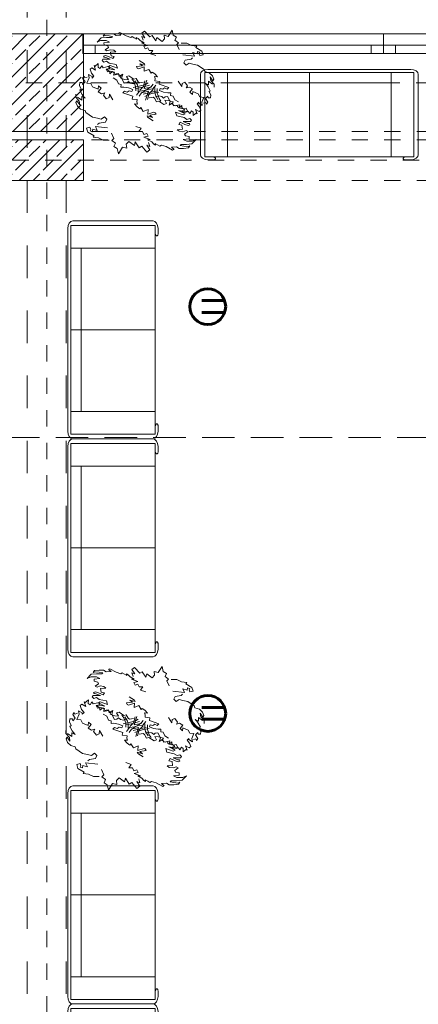
# Model space of a CAD drawing. Extents: x 164.3 to 245.1, y -72.3 to -14.6.
# Drawn here: x 196.4 to 198.9, y -51.7 to -45.6 of the extents above; entities that cross this region are included whole.
import ezdxf

# ---------------------------------------------------------------- set-up
doc = ezdxf.new("R2010")
doc.units = 0
doc.header["$MEASUREMENT"] = 0
for name, pattern in [('DASHEAD 3', [0.1, 0.05, -0.05]), ('Dashed-002', [0.3, 0.2, -0.1]), ('PRZERYWANE', [0.4, 0.2, -0.2]), ('PUNKTOWA2', [0.249721, 0.088194, -0.052917, 0.020416, -0.052917, 0.035278, 0])]:
    doc.linetypes.add(name, pattern=pattern)
for name, color, linetype, lineweight, true_color in [('!!! MEBLE_Pen_No__140', 7, 'Continuous', 13, 0x8db3cd), ('_s3upy_Pen_No__140', 7, 'Continuous', 13, 0x8db3cd), ('_s3upy_Pen_No__2', 7, 'Continuous', 13, 0xb6c122), ('ArchiCAD Windows_Pen_No__140', 7, 'Continuous', 13, 0x8db3cd), ('niecka_Pen_No__140', 7, 'Continuous', 13, 0x8db3cd), ('obrys budynków_Pen_No__140', 7, 'Continuous', 13, 0x8db3cd), ('zje_d_alnia_Pen_No__140', 7, 'Continuous', 13, 0x8db3cd)]:
    doc.layers.add(name, color=color, linetype=linetype, lineweight=lineweight, true_color=true_color)
for name, color, linetype in [('_s3upy', 7, 'Continuous'), ('ArchiCAD Windows', 7, 'Continuous'), ('obrys budynków', 7, 'Continuous'), ('SCIANY', 7, 'Continuous')]:
    doc.layers.add(name, color=color, linetype=linetype)
for name, color, linetype, lineweight in [('niecka_Pen_No__1', 7, 'Continuous', 13), ('SCIANY_Pen_No__4', 7, 'Continuous', 13), ('zje_d_alnia_Pen_No__20', 20, 'Continuous', 60)]:
    doc.layers.add(name, color=color, linetype=linetype, lineweight=lineweight)
pattern_1 = [(45, (0, 0), (-0.084852814, 0.084852814), []), (45, (-0.04243, 0.04243), (-0.084852814, 0.084852814), [0.09, -0.03])]

# ---------------------------------------------------------------- blocks, each defined once
blk = doc.blocks.new('W1 Casement 11_9')
at = {"layer": 'ArchiCAD Windows_Pen_No__140', "linetype": 'Continuous'}
for p, q in [((-0.924, 0.07), (0.924, 0.07)), ((-0.924, 0.07), (-0.924, -0.05)), ((0.924, 0.07), (0.924, -0.05)), ((-0.849, 0), (-0.924, 0)), ((-0.924, 0), (-0.924, -0.05)), ((-0.849, -0.05), (-0.849, 0)), ((0.849, 0), (-0.849, 0)), ((0.924, 0), (0.849, 0)), ((0.849, 0), (0.849, -0.05)), ((0.924, -0.05), (0.924, 0)), ((-0.924, -0.05), (0.924, -0.05)), ((-0.924, -0.05), (-0.849, -0.05)), ((-0.849, -0.05), (0.849, -0.05)), ((0.849, -0.05), (0.924, -0.05))]:
    blk.add_line(p, q, dxfattribs=at)
blk = doc.blocks.new('W1 Casement 11_10')
at = {"layer": 'ArchiCAD Windows_Pen_No__140', "linetype": 'Continuous'}
for p, q in [((-0.9285, 0.07), (0.9285, 0.07)), ((-0.9285, 0.07), (-0.9285, -0.05)), ((0.9285, 0.07), (0.9285, -0.05)), ((-0.8535, 0), (-0.9285, 0)), ((-0.9285, 0), (-0.9285, -0.05)), ((-0.8535, -0.05), (-0.8535, 0)), ((0.8535, 0), (-0.8535, 0)), ((0.9285, 0), (0.8535, 0)), ((0.8535, 0), (0.8535, -0.05)), ((0.9285, -0.05), (0.9285, 0)), ((-0.9285, -0.05), (0.9285, -0.05)), ((-0.9285, -0.05), (-0.8535, -0.05)), ((-0.8535, -0.05), (0.8535, -0.05)), ((0.8535, -0.05), (0.9285, -0.05))]:
    blk.add_line(p, q, dxfattribs=at)
blk = doc.blocks.new('WALL_1393', base_point=(202.3591, -45.7635))
at = {"layer": 'obrys budynków_Pen_No__140', "linetype": 'Continuous'}
for p, q in [((196.8061, -45.7035), (196.8061, -45.8235)), ((202.3591, -45.7035), (202.3591, -45.8235))]:
    blk.add_line(p, q, dxfattribs=at)
at = {"layer": 'ArchiCAD Windows', "linetype": 'Continuous'}
for name, p in [('W1 Casement 11_9', (197.7301, -45.7735)), ('W1 Casement 11_10', (199.5826, -45.7735)), ('W1 Casement 11_9', (201.4351, -45.7735))]:
    blk.add_blockref(name, p, dxfattribs=at)
blk = doc.blocks.new('COLUMN_276', base_point=(196.5841, -46.0035))
at = {"layer": '_s3upy_Pen_No__140', "linetype": 'Continuous'}
h = blk.add_hatch(dxfattribs=at)
h.set_pattern_fill('beton_zbrojony', color=256, style=0, pattern_type=2)
h.set_pattern_definition(pattern_1)
h.paths.add_polyline_path([(196.3591, -46.3035), (196.8091, -46.3035), (196.8091, -45.7035), (196.3591, -45.7035)], flags=0)
at = {"layer": '_s3upy_Pen_No__2', "linetype": 'Continuous', "flags": 128}
blk.add_lwpolyline([(196.3591, -46.3035), (196.8091, -46.3035), (196.8091, -45.7035), (196.3591, -45.7035)], close=True, dxfattribs=at)
blk = doc.blocks.new('COLUMN_277', base_point=(196.5841, -46.4785))
at = {"layer": '_s3upy_Pen_No__140', "linetype": 'Continuous'}
h = blk.add_hatch(dxfattribs=at)
h.set_pattern_fill('beton_zbrojony', color=256, style=0, pattern_type=2)
h.set_pattern_definition(pattern_1)
h.paths.add_polyline_path([(196.8091, -46.3535), (196.3591, -46.3535), (196.3591, -46.6035), (196.8091, -46.6035)], flags=0)
at = {"layer": '_s3upy_Pen_No__2', "linetype": 'Continuous', "flags": 128}
blk.add_lwpolyline([(196.8091, -46.3535), (196.3591, -46.3535), (196.3591, -46.6035), (196.8091, -46.6035)], close=True, dxfattribs=at)
blk = doc.blocks.new('Sofa Corbusier double_2')
at = {"layer": '!!! MEBLE_Pen_No__140', "linetype": 'Continuous'}
for p, q in [((-0.0678, 0.5388), (-0.0527, 0.5454)), ((-0.0527, 0.5454), (-0.0349, 0.5478)), ((-0.0349, 0.5478), (1.2119, 0.5478)), ((1.2119, 0.5478), (1.2297, 0.5454)), ((1.2297, 0.5454), (1.2448, 0.5388)), ((-0.0814, 0.5169), (-0.0779, 0.5287)), ((-0.0814, 0.0231), (-0.0814, 0.5169)), ((-0.0779, 0.5287), (-0.0678, 0.5388)), ((0.0861, 0.5293), (-0.0535, 0.5293)), ((-0.0535, 0.5293), (-0.0535, 0.0108)), ((0.0861, 0.5293), (0.0907, 0.5293)), ((0.0861, 0.0108), (0.0861, 0.5293)), ((1.0863, 0.5293), (0.0907, 0.5293)), ((0.5885, 0.0108), (0.5885, 0.5293)), ((1.0863, 0.5293), (1.0909, 0.5293)), ((1.2305, 0.5293), (1.0909, 0.5293)), ((1.0909, 0.5293), (1.0909, 0.0108)), ((1.2305, 0.0108), (1.2305, 0.5293)), ((1.2448, 0.5388), (1.2549, 0.5287)), ((1.2549, 0.5287), (1.2584, 0.5169)), ((1.2584, 0.5169), (1.2584, 0.0231)), ((1.0909, 0.4645), (0.0861, 0.4645)), ((-0.0779, 0.0113), (-0.0814, 0.0231)), ((-0.0678, 0.0013), (-0.0779, 0.0113)), ((-0.0527, -0.0054), (-0.0678, 0.0013)), ((-0.0535, 0.0108), (0.0861, 0.0108)), ((0.0036, 0.0073), (-0.0053, 0.0102)), ((0.0068, 0.0062), (0.0036, 0.0073)), ((0.0094, 0.0045), (0.0068, 0.0062)), ((0.0111, 0.0024), (0.0094, 0.0045)), ((0.0116, 0), (0.0111, 0.0024)), ((0.0111, -0.0024), (0.0116, 0)), ((0.0907, 0.0108), (0.0861, 0.0108)), ((0.0907, 0.0108), (1.0863, 0.0108)), ((1.0909, 0.0108), (1.0863, 0.0108)), ((1.0909, 0.0108), (1.2305, 0.0108)), ((1.1654, 0), (1.1659, 0.0024)), ((1.1659, -0.0024), (1.1654, 0)), ((1.1659, 0.0024), (1.1676, 0.0045)), ((1.1676, 0.0045), (1.1702, 0.0062)), ((1.1702, 0.0062), (1.1734, 0.0073)), ((1.1718, 0.0068), (1.1821, 0.0094)), ((1.2448, 0.0013), (1.2297, -0.0054)), ((1.2549, 0.0113), (1.2448, 0.0013)), ((1.2584, 0.0231), (1.2549, 0.0113)), ((-0.0349, -0.0077), (-0.0527, -0.0054)), ((0, -0.0077), (-0.0349, -0.0077)), ((0, -0.0077), (0.0036, -0.0073)), ((0.0036, -0.0073), (0.0068, -0.0062)), ((0.0068, -0.0062), (0.0094, -0.0045)), ((0.0094, -0.0045), (0.0111, -0.0024)), ((1.1676, -0.0045), (1.1659, -0.0024)), ((1.1702, -0.0062), (1.1676, -0.0045)), ((1.1734, -0.0073), (1.1702, -0.0062)), ((1.177, -0.0077), (1.1734, -0.0073)), ((1.2119, -0.0077), (1.177, -0.0077)), ((1.2297, -0.0054), (1.2119, -0.0077))]:
    blk.add_line(p, q, dxfattribs=at)
blk = doc.blocks.new('Bush 2 Elev 11')
at = {"layer": '!!! MEBLE_Pen_No__140', "linetype": 'Continuous'}
for p, q in [((-0.0342, 0.393), (-0.0331, 0.4383)), ((-0.0331, 0.4383), (-0.0112, 0.4152)), ((0.1182, 0.4168), (0.1478, 0.4299)), ((0.1478, 0.4299), (0.1475, 0.4198)), ((-0.0592, 0.3864), (-0.0342, 0.393)), ((-0.0452, 0.368), (-0.0592, 0.3864)), ((-0.0503, 0.3465), (-0.0452, 0.368)), ((-0.0112, 0.4152), (0.0118, 0.4145)), ((0.0118, 0.4145), (0.0133, 0.3946)), ((0.0133, 0.3946), (0.041, 0.3918)), ((0.041, 0.3918), (0.0365, 0.3768)), ((0.0365, 0.3768), (0.0647, 0.3568)), ((0.0562, 0.3972), (0.0856, 0.4154)), ((0.0856, 0.4154), (0.1182, 0.4168)), ((0.1676, 0.3702), (0.1011, 0.3413)), ((0.1737, 0.3916), (0.1465, 0.385)), ((0.1465, 0.385), (0.1676, 0.3702)), ((0.1475, 0.4198), (0.1903, 0.4205)), ((0.1828, 0.4079), (0.1687, 0.405)), ((0.1687, 0.405), (0.1737, 0.3916)), ((0.1828, 0.3983), (0.1828, 0.4079)), ((0.1939, 0.3901), (0.1828, 0.3983)), ((0.1903, 0.4205), (0.209, 0.4042)), ((0.209, 0.4042), (0.1939, 0.3901)), ((-0.1845, 0.328), (-0.1754, 0.3472)), ((-0.1536, 0.3132), (-0.1845, 0.328)), ((-0.1754, 0.3472), (-0.1307, 0.3331)), ((-0.1734, 0.3102), (-0.1536, 0.3132)), ((-0.1551, 0.2938), (-0.1734, 0.3102)), ((-0.1307, 0.3331), (-0.1219, 0.348)), ((-0.1219, 0.348), (-0.0846, 0.3302)), ((-0.0846, 0.3302), (-0.0907, 0.3509)), ((-0.0907, 0.3509), (-0.0503, 0.3465)), ((0.1586, 0.3428), (0.1303, 0.3198)), ((0.1303, 0.3198), (0.1312, 0.3011)), ((0.1519, 0.2962), (0.1606, 0.3169)), ((0.1626, 0.3546), (0.1586, 0.3428)), ((0.1606, 0.3169), (0.1828, 0.3228)), ((0.1828, 0.3228), (0.2118, 0.3326)), ((0.2118, 0.3326), (0.2606, 0.3294)), ((0.2606, 0.3294), (0.269, 0.3218)), ((0.269, 0.3218), (0.2978, 0.3275)), ((0.2978, 0.3275), (0.323, 0.3222)), ((0.3417, 0.2972), (0.3141, 0.3094)), ((0.3141, 0.3094), (0.3289, 0.292)), ((0.323, 0.3222), (0.3423, 0.3083)), ((0.3423, 0.3083), (0.3417, 0.2972)), ((-0.3126, 0.2354), (-0.2879, 0.252)), ((-0.2879, 0.252), (-0.308, 0.2551)), ((-0.3059, 0.2569), (-0.3027, 0.2629)), ((-0.3027, 0.2629), (-0.2589, 0.264)), ((-0.2589, 0.264), (-0.2292, 0.2704)), ((-0.2292, 0.2704), (-0.2238, 0.2799)), ((-0.2238, 0.2799), (-0.2087, 0.2791)), ((-0.2087, 0.2791), (-0.1926, 0.2804)), ((-0.1993, 0.2878), (-0.1875, 0.2883)), ((-0.1926, 0.2804), (-0.1993, 0.2878)), ((-0.1875, 0.2883), (-0.1694, 0.2828)), ((-0.1694, 0.2828), (-0.1414, 0.2836)), ((-0.1414, 0.2836), (-0.1551, 0.275)), ((-0.1551, 0.275), (-0.1149, 0.2813)), ((-0.1149, 0.2813), (-0.133, 0.2643)), ((-0.133, 0.2643), (-0.1179, 0.2554)), ((-0.1179, 0.2554), (-0.106, 0.2682)), ((-0.106, 0.2682), (-0.0908, 0.2586)), ((-0.0908, 0.2586), (-0.0715, 0.2695)), ((-0.0715, 0.2695), (-0.0725, 0.2451)), ((-0.0725, 0.2451), (-0.0392, 0.2525)), ((0.1312, 0.3011), (0.1519, 0.2962)), ((0.3298, 0.2625), (0.3074, 0.261)), ((0.3074, 0.261), (0.3228, 0.2563)), ((0.3505, 0.2776), (0.3193, 0.2806)), ((0.3193, 0.2806), (0.3298, 0.2625)), ((0.3228, 0.2563), (0.3352, 0.2505)), ((0.3289, 0.292), (0.3589, 0.2832)), ((0.3352, 0.2505), (0.3591, 0.2361)), ((0.3589, 0.2832), (0.3682, 0.2675)), ((-0.3836, 0.1755), (-0.3577, 0.194)), ((-0.3792, 0.1918), (-0.3783, 0.2051)), ((-0.3699, 0.2022), (-0.3792, 0.1918)), ((-0.3783, 0.2051), (-0.3545, 0.2225)), ((-0.349, 0.2111), (-0.3699, 0.2022)), ((-0.3577, 0.194), (-0.3295, 0.2098)), ((-0.3545, 0.2225), (-0.3318, 0.2356)), ((-0.3269, 0.2183), (-0.349, 0.2111)), ((-0.3318, 0.2356), (-0.3126, 0.2354)), ((-0.3295, 0.2098), (-0.3269, 0.2183)), ((0.1591, 0.188), (0.1949, 0.1695)), ((0.1859, 0.1874), (0.1964, 0.2019)), ((0.1949, 0.1695), (0.1859, 0.1874)), ((0.1964, 0.2019), (0.2219, 0.1917)), ((0.2219, 0.1917), (0.2229, 0.1767)), ((0.2229, 0.1767), (0.2362, 0.1908)), ((0.2362, 0.1908), (0.2594, 0.1914)), ((0.2594, 0.1914), (0.2558, 0.1645)), ((0.2682, 0.1774), (0.3042, 0.1827)), ((0.3042, 0.1827), (0.3228, 0.1718)), ((0.3591, 0.2361), (0.3551, 0.2279)), ((0.3551, 0.2279), (0.3754, 0.2149)), ((0.362, 0.2006), (0.3577, 0.1804)), ((0.3699, 0.1919), (0.362, 0.2006)), ((0.3824, 0.1993), (0.3699, 0.1919)), ((0.3754, 0.2149), (0.3824, 0.1993)), ((-0.3926, 0.1411), (-0.3836, 0.1755)), ((-0.3792, 0.1607), (-0.3926, 0.1411)), ((-0.349, 0.1777), (-0.3792, 0.1607)), ((-0.354, 0.1585), (-0.3257, 0.1793)), ((-0.3469, 0.1474), (-0.354, 0.1585)), ((-0.3257, 0.1793), (-0.349, 0.1777)), ((-0.3247, 0.154), (-0.3469, 0.1474)), ((-0.3257, 0.1249), (-0.3157, 0.1481)), ((-0.3129, 0.1253), (-0.3257, 0.1249)), ((-0.3157, 0.1481), (-0.3247, 0.154)), ((-0.3001, 0.1413), (-0.3129, 0.1253)), ((-0.2783, 0.1496), (-0.3001, 0.1413)), ((-0.2905, 0.1302), (-0.2642, 0.1481)), ((-0.2754, 0.1128), (-0.2905, 0.1302)), ((-0.2642, 0.1481), (-0.2783, 0.1496)), ((-0.1118, 0.174), (-0.0735, 0.1733)), ((-0.0785, 0.1555), (-0.1077, 0.1337)), ((-0.1077, 0.1337), (-0.0987, 0.1281)), ((-0.0987, 0.1281), (-0.0907, 0.1288)), ((-0.0667, 0.1674), (-0.0984, 0.1599)), ((-0.0984, 0.1599), (-0.0785, 0.1555)), ((-0.0907, 0.1288), (-0.0654, 0.157)), ((-0.0735, 0.1733), (-0.0667, 0.1674)), ((-0.0654, 0.157), (-0.0523, 0.1333)), ((-0.0523, 0.1333), (-0.0342, 0.1577)), ((-0.0342, 0.1577), (-0.0092, 0.1452)), ((-0.0092, 0.1452), (-0.0074, 0.1543)), ((-0.0074, 0.1543), (0.0118, 0.1524)), ((0.0118, 0.1524), (0.0355, 0.1444)), ((0.0355, 0.1444), (0.0193, 0.137)), ((0.0193, 0.137), (0.0292, 0.1288)), ((0.0292, 0.1288), (0.0344, 0.1164)), ((0.0344, 0.1164), (0.0627, 0.1281)), ((0.0627, 0.1281), (0.0678, 0.1126)), ((0.0678, 0.1126), (0.1293, 0.1237)), ((0.1293, 0.1237), (0.1253, 0.1111)), ((0.2558, 0.1645), (0.276, 0.1616)), ((0.276, 0.1616), (0.2682, 0.1774)), ((0.3228, 0.1718), (0.3446, 0.181)), ((0.3333, 0.1407), (0.3289, 0.1263)), ((0.3289, 0.1263), (0.3513, 0.1181)), ((0.3368, 0.1337), (0.3333, 0.1407)), ((0.3623, 0.1335), (0.3368, 0.1337)), ((0.3446, 0.181), (0.3493, 0.1486)), ((0.3493, 0.1486), (0.3623, 0.1335)), ((0.3577, 0.1804), (0.3815, 0.1688)), ((0.3719, 0.1604), (0.3609, 0.1497)), ((0.3801, 0.1541), (0.3719, 0.1604)), ((0.3815, 0.1688), (0.3801, 0.1541)), ((-0.3146, 0.0867), (-0.3076, 0.0963)), ((-0.3087, 0.0824), (-0.3146, 0.0867)), ((-0.2995, 0.0867), (-0.3087, 0.0824)), ((-0.3083, 0.0597), (-0.308, 0.0684)), ((-0.308, 0.0684), (-0.2693, 0.0912)), ((-0.3076, 0.0963), (-0.2884, 0.1)), ((-0.2693, 0.0912), (-0.2995, 0.0867)), ((-0.283, 0.0688), (-0.2945, 0.0563)), ((-0.2884, 0.1), (-0.2573, 0.1032)), ((-0.2629, 0.0669), (-0.283, 0.0688)), ((-0.2565, 0.1179), (-0.2754, 0.1128)), ((-0.2208, 0.0815), (-0.2629, 0.0669)), ((-0.2573, 0.1032), (-0.2565, 0.1179)), ((-0.2501, 0.0578), (-0.2027, 0.0659)), ((-0.2027, 0.0659), (-0.2208, 0.0815)), ((-0.1189, 0.0622), (-0.1292, 0.0507)), ((-0.0826, 0.06), (-0.1189, 0.0622)), ((-0.0725, 0.0704), (-0.0826, 0.06)), ((-0.0507, 0.0588), (-0.0725, 0.0704)), ((-0.0413, 0.0577), (-0.0219, 0.0729)), ((-0.0187, 0.086), (-0.0092, 0.0507)), ((0.0018, 0.0421), (-0.011, 0.0939)), ((0.0018, 0.0421), (0.0324, 0.07)), ((0.0254, 0.0501), (0.0481, 0.0672)), ((0.0324, 0.07), (0.0355, 0.093)), ((0.0481, 0.0672), (0.052, 0.0961)), ((0.0496, 0.0452), (0.073, 0.0651)), ((0.0589, 0.0392), (0.0914, 0.0688)), ((0.103, 0.0963), (0.0862, 0.0914)), ((0.0862, 0.0914), (0.0879, 0.0792)), ((0.0879, 0.0792), (0.115, 0.0829)), ((0.1081, 0.1089), (0.103, 0.0963)), ((0.1253, 0.1111), (0.1081, 0.1089)), ((0.115, 0.0829), (0.1414, 0.0926)), ((0.1388, 0.0624), (0.1347, 0.0518)), ((0.151, 0.0725), (0.1388, 0.0624)), ((0.1414, 0.0926), (0.1562, 0.1012)), ((0.1798, 0.0552), (0.151, 0.0725)), ((0.1562, 0.1012), (0.1632, 0.0878)), ((0.1632, 0.0878), (0.1786, 0.0927)), ((0.1786, 0.0927), (0.1989, 0.0785)), ((0.1989, 0.0785), (0.2252, 0.0785)), ((0.2539, 0.0684), (0.2464, 0.049)), ((0.26, 0.0582), (0.2539, 0.0684)), ((0.3212, 0.0712), (0.3208, 0.0518)), ((0.335, 0.0702), (0.3212, 0.0712)), ((0.3446, 0.0514), (0.335, 0.0702)), ((0.3651, 0.0914), (0.3387, 0.0917)), ((0.3387, 0.0917), (0.3606, 0.0729)), ((0.3542, 0.0756), (0.3446, 0.0514)), ((0.3513, 0.1181), (0.3696, 0.1034)), ((0.3606, 0.0729), (0.3542, 0.0756)), ((0.3696, 0.1034), (0.3651, 0.0914)), ((-0.2945, 0.0563), (-0.3083, 0.0597)), ((-0.2612, 0.026), (-0.2449, 0.0379)), ((-0.245, 0.0163), (-0.2612, 0.026)), ((-0.2565, 0.0466), (-0.2501, 0.0578)), ((-0.2126, 0.0488), (-0.2565, 0.0466)), ((-0.2318, 0.0285), (-0.245, 0.0163)), ((-0.2449, 0.0379), (-0.2126, 0.0488)), ((-0.2077, 0.0356), (-0.2318, 0.0285)), ((-0.2016, 0.0171), (-0.2077, 0.0356)), ((-0.1805, 0.0363), (-0.2016, 0.0171)), ((-0.1603, 0.0366), (-0.1805, 0.0363)), ((-0.1594, 0.0225), (-0.1603, 0.0366)), ((-0.1304, 0.0292), (-0.1594, 0.0225)), ((-0.1097, 0.039), (-0.1304, 0.0292)), ((-0.1292, 0.0507), (-0.1097, 0.039)), ((-0.0757, 0.046), (-0.0933, 0.0543)), ((-0.0501, 0.026), (-0.0757, 0.046)), ((-0.0458, 0.0408), (-0.0725, 0.0543)), ((-0.0507, 0.0588), (-0.0413, 0.0577)), ((-0.0359, 0.0027), (-0.0501, 0.026)), ((-0.0336, 0.0273), (-0.0458, 0.0408)), ((-0.0208, 0.0057), (-0.0336, 0.0273)), ((-0.0092, 0.0507), (-0.0173, 0.02)), ((0.003, 0.0134), (0.0117, 0.0347)), ((0.0117, 0.0347), (0.0254, 0.0501)), ((0.0139, 0.0096), (0.0496, 0.0452)), ((0.0379, 0.0168), (0.0287, 0.0022)), ((0.0379, 0.0168), (0.0589, 0.0392)), ((0.1019, 0.0498), (0.0874, 0.0341)), ((0.1205, 0.0543), (0.1019, 0.0498)), ((0.1347, 0.0518), (0.1205, 0.0543)), ((0.1862, 0.0317), (0.1798, 0.0552)), ((0.1973, 0.0543), (0.1862, 0.0317)), ((0.2112, 0.0411), (0.1973, 0.0543)), ((0.2327, 0.0586), (0.2112, 0.0411)), ((0.2343, 0.0505), (0.2327, 0.0586)), ((0.2464, 0.049), (0.2343, 0.0505)), ((0.2836, 0.0543), (0.26, 0.0582)), ((0.2714, 0.0411), (0.2836, 0.0543)), ((0.2741, 0.0385), (0.2714, 0.0411)), ((0.2868, 0.0372), (0.2741, 0.0385)), ((0.3074, 0.0575), (0.2868, 0.0372)), ((0.3208, 0.0518), (0.3074, 0.0575))]:
    blk.add_line(p, q, dxfattribs=at)
blk = doc.blocks.new('Bush 2 Elev 11_2')
at = {"layer": '!!! MEBLE_Pen_No__140', "linetype": 'Continuous'}
for p, q in [((-0.035, 0.4215), (-0.034, 0.4701)), ((-0.034, 0.4701), (-0.0115, 0.4453)), ((-0.0115, 0.4453), (0.0121, 0.4446)), ((0.0121, 0.4446), (0.0136, 0.4232)), ((0.0577, 0.4261), (0.0877, 0.4455)), ((0.0877, 0.4455), (0.1212, 0.447)), ((0.1212, 0.447), (0.1515, 0.4611)), ((0.1515, 0.4611), (0.1512, 0.4502)), ((0.1512, 0.4502), (0.195, 0.451)), ((0.1874, 0.4375), (0.1729, 0.4343)), ((0.1729, 0.4343), (0.178, 0.42)), ((0.1874, 0.4272), (0.1874, 0.4375)), ((0.1987, 0.4185), (0.1874, 0.4272)), ((0.195, 0.451), (0.2142, 0.4335)), ((0.2142, 0.4335), (0.1987, 0.4185)), ((-0.1891, 0.3518), (-0.1798, 0.3724)), ((-0.1798, 0.3724), (-0.1339, 0.3572)), ((-0.1339, 0.3572), (-0.125, 0.3732)), ((-0.125, 0.3732), (-0.0867, 0.3541)), ((-0.0867, 0.3541), (-0.0929, 0.3764)), ((-0.0929, 0.3764), (-0.0516, 0.3716)), ((-0.0606, 0.4144), (-0.035, 0.4215)), ((-0.0463, 0.3947), (-0.0606, 0.4144)), ((-0.0516, 0.3716), (-0.0463, 0.3947)), ((0.0136, 0.4232), (0.042, 0.4202)), ((0.042, 0.4202), (0.0374, 0.4042)), ((0.0374, 0.4042), (0.0663, 0.3827)), ((0.1718, 0.397), (0.1036, 0.3661)), ((0.1625, 0.3676), (0.1336, 0.343)), ((0.178, 0.42), (0.1501, 0.4129)), ((0.1501, 0.4129), (0.1718, 0.397)), ((0.1667, 0.3803), (0.1625, 0.3676)), ((-0.2043, 0.3087), (-0.1922, 0.3092)), ((-0.1974, 0.3007), (-0.2043, 0.3087)), ((-0.1922, 0.3092), (-0.1736, 0.3033)), ((-0.1575, 0.3359), (-0.1891, 0.3518)), ((-0.1777, 0.3327), (-0.1575, 0.3359)), ((-0.159, 0.3151), (-0.1777, 0.3327)), ((-0.1736, 0.3033), (-0.145, 0.3042)), ((-0.145, 0.3042), (-0.159, 0.295)), ((0.1336, 0.343), (0.1345, 0.3229)), ((0.1345, 0.3229), (0.1557, 0.3176)), ((0.1557, 0.3176), (0.1646, 0.3399)), ((0.1646, 0.3399), (0.1874, 0.3462)), ((0.1874, 0.3462), (0.2171, 0.3568)), ((0.2171, 0.3568), (0.2671, 0.3533)), ((0.2671, 0.3533), (0.2758, 0.3451)), ((0.2758, 0.3451), (0.3053, 0.3513)), ((0.3053, 0.3513), (0.3311, 0.3456)), ((0.3502, 0.3188), (0.3219, 0.3318)), ((0.3219, 0.3318), (0.3371, 0.3132)), ((0.3311, 0.3456), (0.3508, 0.3307)), ((0.3371, 0.3132), (0.3678, 0.3037)), ((0.3508, 0.3307), (0.3502, 0.3188)), ((0.3678, 0.3037), (0.3774, 0.2869)), ((-0.3634, 0.2386), (-0.3401, 0.2527)), ((-0.3401, 0.2527), (-0.3205, 0.2525)), ((-0.3205, 0.2525), (-0.2951, 0.2703)), ((-0.2951, 0.2703), (-0.3157, 0.2736)), ((-0.3136, 0.2756), (-0.3103, 0.282)), ((-0.3103, 0.282), (-0.2653, 0.2831)), ((-0.2653, 0.2831), (-0.2349, 0.29)), ((-0.2349, 0.29), (-0.2294, 0.3002)), ((-0.2294, 0.3002), (-0.2139, 0.2994)), ((-0.2139, 0.2994), (-0.1974, 0.3007)), ((-0.159, 0.295), (-0.1177, 0.3017)), ((-0.1177, 0.3017), (-0.1364, 0.2835)), ((-0.1364, 0.2835), (-0.1208, 0.274)), ((-0.1208, 0.274), (-0.1086, 0.2877)), ((-0.1086, 0.2877), (-0.0931, 0.2774)), ((-0.0931, 0.2774), (-0.0733, 0.289)), ((-0.0733, 0.289), (-0.0743, 0.2628)), ((-0.0743, 0.2628), (-0.0402, 0.2708)), ((0.338, 0.2815), (0.3151, 0.2799)), ((0.3151, 0.2799), (0.3309, 0.2749)), ((0.3593, 0.2977), (0.3273, 0.3009)), ((0.3273, 0.3009), (0.338, 0.2815)), ((0.3309, 0.2749), (0.3435, 0.2687)), ((0.3435, 0.2687), (0.3681, 0.2533)), ((0.3681, 0.2533), (0.364, 0.2445)), ((0.364, 0.2445), (0.3848, 0.2305)), ((-0.4024, 0.1514), (-0.3932, 0.1882)), ((-0.3932, 0.1882), (-0.3666, 0.2081)), ((-0.3887, 0.2057), (-0.3878, 0.22)), ((-0.3792, 0.2168), (-0.3887, 0.2057)), ((-0.3577, 0.1906), (-0.3887, 0.1723)), ((-0.3878, 0.22), (-0.3634, 0.2386)), ((-0.3577, 0.2264), (-0.3792, 0.2168)), ((-0.3666, 0.2081), (-0.3377, 0.225)), ((-0.3629, 0.1699), (-0.3339, 0.1923)), ((-0.3351, 0.2342), (-0.3577, 0.2264)), ((-0.3339, 0.1923), (-0.3577, 0.1906)), ((-0.3377, 0.225), (-0.3351, 0.2342)), ((-0.1146, 0.1866), (-0.0753, 0.1858)), ((-0.0753, 0.1858), (-0.0684, 0.1795)), ((0.1631, 0.2017), (0.1998, 0.1818)), ((0.1905, 0.201), (0.2013, 0.2165)), ((0.1998, 0.1818), (0.1905, 0.201)), ((0.2013, 0.2165), (0.2275, 0.2056)), ((0.2275, 0.2056), (0.2284, 0.1895)), ((0.2284, 0.1895), (0.2421, 0.2047)), ((0.2421, 0.2047), (0.2659, 0.2053)), ((0.2659, 0.2053), (0.2622, 0.1764)), ((0.2749, 0.1902), (0.3118, 0.196)), ((0.2829, 0.1733), (0.2749, 0.1902)), ((0.3118, 0.196), (0.3309, 0.1843)), ((0.3309, 0.1843), (0.3532, 0.1941)), ((0.3532, 0.1941), (0.358, 0.1594)), ((0.3711, 0.2152), (0.3666, 0.1934)), ((0.3666, 0.1934), (0.3911, 0.1811)), ((0.3791, 0.2058), (0.3711, 0.2152)), ((0.392, 0.2138), (0.3791, 0.2058)), ((0.3848, 0.2305), (0.392, 0.2138)), ((-0.3887, 0.1723), (-0.4024, 0.1514)), ((-0.3556, 0.158), (-0.3629, 0.1699)), ((-0.3329, 0.1652), (-0.3556, 0.158)), ((-0.3339, 0.134), (-0.3236, 0.1588)), ((-0.3208, 0.1344), (-0.3339, 0.134)), ((-0.3236, 0.1588), (-0.3329, 0.1652)), ((-0.3076, 0.1515), (-0.3208, 0.1344)), ((-0.2853, 0.1604), (-0.3076, 0.1515)), ((-0.2978, 0.1397), (-0.2708, 0.1588)), ((-0.2823, 0.1209), (-0.2978, 0.1397)), ((-0.2708, 0.1588), (-0.2853, 0.1604)), ((-0.2629, 0.1264), (-0.2823, 0.1209)), ((-0.2637, 0.1106), (-0.2629, 0.1264)), ((-0.0805, 0.1668), (-0.1104, 0.1434)), ((-0.1104, 0.1434), (-0.1012, 0.1374)), ((-0.1012, 0.1374), (-0.0929, 0.1382)), ((-0.0684, 0.1795), (-0.1009, 0.1715)), ((-0.1009, 0.1715), (-0.0805, 0.1668)), ((-0.0929, 0.1382), (-0.0671, 0.1684)), ((-0.0671, 0.1684), (-0.0536, 0.143)), ((-0.0536, 0.143), (-0.035, 0.1692)), ((-0.035, 0.1692), (-0.0094, 0.1557)), ((-0.0094, 0.1557), (-0.0076, 0.1655)), ((-0.0076, 0.1655), (0.0121, 0.1635)), ((0.0121, 0.1635), (0.0364, 0.1549)), ((0.0364, 0.1549), (0.0198, 0.1469)), ((0.0198, 0.1469), (0.0299, 0.1381)), ((0.0299, 0.1381), (0.0353, 0.1248)), ((0.0353, 0.1248), (0.0643, 0.1374)), ((0.0643, 0.1374), (0.0695, 0.1207)), ((0.0695, 0.1207), (0.1325, 0.1326)), ((0.1325, 0.1326), (0.1284, 0.1191)), ((0.2622, 0.1764), (0.2829, 0.1733)), ((0.3416, 0.1509), (0.3371, 0.1355)), ((0.3371, 0.1355), (0.3601, 0.1267)), ((0.3452, 0.1434), (0.3416, 0.1509)), ((0.3713, 0.1432), (0.3452, 0.1434)), ((0.358, 0.1594), (0.3713, 0.1432)), ((0.3601, 0.1267), (0.3789, 0.1109)), ((0.3812, 0.1721), (0.3699, 0.1605)), ((0.3896, 0.1653), (0.3812, 0.1721)), ((0.3911, 0.1811), (0.3896, 0.1653)), ((-0.3225, 0.0929), (-0.3153, 0.1033)), ((-0.3164, 0.0883), (-0.3225, 0.0929)), ((-0.307, 0.0929), (-0.3164, 0.0883)), ((-0.316, 0.064), (-0.3157, 0.0734)), ((-0.3018, 0.0604), (-0.316, 0.064)), ((-0.3157, 0.0734), (-0.2761, 0.0978)), ((-0.3153, 0.1033), (-0.2956, 0.1072)), ((-0.2761, 0.0978), (-0.307, 0.0929)), ((-0.2901, 0.0738), (-0.3018, 0.0604)), ((-0.2956, 0.1072), (-0.2637, 0.1106)), ((-0.2695, 0.0718), (-0.2901, 0.0738)), ((-0.2263, 0.0874), (-0.2695, 0.0718)), ((-0.2629, 0.05), (-0.2563, 0.062)), ((-0.2563, 0.062), (-0.2077, 0.0707)), ((-0.2077, 0.0707), (-0.2263, 0.0874)), ((-0.1219, 0.0667), (-0.1324, 0.0544)), ((-0.0846, 0.0644), (-0.1219, 0.0667)), ((-0.0743, 0.0755), (-0.0846, 0.0644)), ((-0.052, 0.0631), (-0.0743, 0.0755)), ((-0.052, 0.0631), (-0.0423, 0.0619)), ((-0.0423, 0.0619), (-0.0225, 0.0782)), ((-0.0192, 0.0922), (-0.0094, 0.0544)), ((0.0019, 0.0451), (-0.0112, 0.1007)), ((0.0019, 0.0451), (0.0332, 0.0751)), ((0.026, 0.0537), (0.0493, 0.0721)), ((0.0332, 0.0751), (0.0364, 0.0998)), ((0.0493, 0.0721), (0.0533, 0.103)), ((0.0509, 0.0485), (0.0749, 0.0699)), ((0.0603, 0.042), (0.0937, 0.0738)), ((0.1056, 0.1033), (0.0883, 0.0981)), ((0.0883, 0.0981), (0.0901, 0.085)), ((0.0901, 0.085), (0.1178, 0.0889)), ((0.1108, 0.1168), (0.1056, 0.1033)), ((0.1284, 0.1191), (0.1108, 0.1168)), ((0.1178, 0.0889), (0.1449, 0.0993)), ((0.1423, 0.067), (0.1381, 0.0555)), ((0.1548, 0.0777), (0.1423, 0.067)), ((0.1449, 0.0993), (0.1602, 0.1086)), ((0.1843, 0.0592), (0.1548, 0.0777)), ((0.1602, 0.1086), (0.1673, 0.0942)), ((0.1673, 0.0942), (0.1831, 0.0994)), ((0.1831, 0.0994), (0.2039, 0.0842)), ((0.2039, 0.0842), (0.2308, 0.0842)), ((0.2385, 0.0628), (0.2165, 0.0441)), ((0.2402, 0.0541), (0.2385, 0.0628)), ((0.2603, 0.0734), (0.2525, 0.0525)), ((0.2665, 0.0624), (0.2603, 0.0734)), ((0.2907, 0.0583), (0.2665, 0.0624)), ((0.3151, 0.0617), (0.2939, 0.0399)), ((0.3288, 0.0555), (0.3151, 0.0617)), ((0.3292, 0.0763), (0.3288, 0.0555)), ((0.3434, 0.0753), (0.3292, 0.0763)), ((0.3532, 0.0551), (0.3434, 0.0753)), ((0.3742, 0.0981), (0.3472, 0.0984)), ((0.3472, 0.0984), (0.3696, 0.0782)), ((0.3631, 0.0811), (0.3532, 0.0551)), ((0.3696, 0.0782), (0.3631, 0.0811)), ((0.3789, 0.1109), (0.3742, 0.0981)), ((-0.2677, 0.0278), (-0.251, 0.0407)), ((-0.2512, 0.0175), (-0.2677, 0.0278)), ((-0.218, 0.0523), (-0.2629, 0.05)), ((-0.2376, 0.0306), (-0.2512, 0.0175)), ((-0.251, 0.0407), (-0.218, 0.0523)), ((-0.2129, 0.0382), (-0.2376, 0.0306)), ((-0.2067, 0.0183), (-0.2129, 0.0382)), ((-0.185, 0.0389), (-0.2067, 0.0183)), ((-0.1643, 0.0393), (-0.185, 0.0389)), ((-0.1634, 0.0242), (-0.1643, 0.0393)), ((-0.1336, 0.0313), (-0.1634, 0.0242)), ((-0.1125, 0.0418), (-0.1336, 0.0313)), ((-0.1324, 0.0544), (-0.1125, 0.0418)), ((-0.0776, 0.0493), (-0.0956, 0.0582)), ((-0.0514, 0.0278), (-0.0776, 0.0493)), ((-0.0469, 0.0437), (-0.0743, 0.0583)), ((-0.0368, 0.0029), (-0.0514, 0.0278)), ((-0.0344, 0.0293), (-0.0469, 0.0437)), ((-0.0213, 0.0061), (-0.0344, 0.0293)), ((-0.0094, 0.0544), (-0.0177, 0.0214)), ((0.0031, 0.0143), (0.012, 0.0373)), ((0.012, 0.0373), (0.026, 0.0537)), ((0.0143, 0.0102), (0.0509, 0.0485)), ((0.0389, 0.018), (0.0294, 0.0024)), ((0.0389, 0.018), (0.0603, 0.042)), ((0.1044, 0.0535), (0.0895, 0.0366)), ((0.1235, 0.0583), (0.1044, 0.0535)), ((0.1381, 0.0555), (0.1235, 0.0583)), ((0.1908, 0.034), (0.1843, 0.0592)), ((0.2023, 0.0582), (0.1908, 0.034)), ((0.2165, 0.0441), (0.2023, 0.0582)), ((0.2525, 0.0525), (0.2402, 0.0541)), ((0.2781, 0.0441), (0.2907, 0.0583)), ((0.281, 0.0413), (0.2781, 0.0441)), ((0.2939, 0.0399), (0.281, 0.0413))]:
    blk.add_line(p, q, dxfattribs=at)
blk = doc.blocks.new('LINE_183145', base_point=(196.5841, -71.4162))
at = {"layer": 'SCIANY_Pen_No__4', "linetype": 'PUNKTOWA2'}
blk.add_line((196.5841, -70.9162), (196.5841, -16.4091), dxfattribs=at)
blk = doc.blocks.new('LINE_184478', base_point=(165.4744, -46.4785))
at = {"layer": 'SCIANY_Pen_No__4', "linetype": 'PUNKTOWA2'}
blk.add_line((165.9744, -46.4785), (233.177, -46.4785), dxfattribs=at)
blk = doc.blocks.new('LINE_205656', base_point=(165.1553, -46.0035))
at = {"layer": 'SCIANY_Pen_No__4', "linetype": 'PUNKTOWA2'}
blk.add_line((165.6553, -46.0035), (233.1379, -46.0035), dxfattribs=at)

msp = doc.modelspace()

# ---------------------------------------------------------------- linework, layer by layer
at = {"layer": 'niecka_Pen_No__1', "linetype": 'DASHEAD 3'}
for p, q in [((232.3591, -45.7035), (166.8091, -45.7035)), ((232.3591, -46.3035), (166.8091, -46.3035)), ((232.3591, -46.3535), (166.8091, -46.3535)), ((232.3591, -46.6035), (166.8091, -46.6035))]:
    msp.add_line(p, q, dxfattribs=at)
at = {"layer": 'niecka_Pen_No__140', "linetype": 'PRZERYWANE'}
for p, q in [((196.4641, -19.8036), (196.4641, -71.7722)), ((196.7041, -19.8036), (196.7041, -71.7722))]:
    msp.add_line(p, q, dxfattribs=at)
at = {"layer": 'zje_d_alnia_Pen_No__140', "linetype": 'Dashed-002'}
msp.add_line((181.0389, -48.1835), (232.5091, -48.1835), dxfattribs=at)
at = {"layer": 'zje_d_alnia_Pen_No__20', "linetype": 'Continuous'}
for p, q in [((197.5368, -47.3423), (197.6779, -47.3423)), ((197.5368, -47.3423), (197.6779, -47.3423)), ((197.5368, -47.4156), (197.6779, -47.4156)), ((197.5368, -47.4156), (197.6779, -47.4156)), ((197.5368, -49.8423), (197.6779, -49.8423)), ((197.5368, -49.8423), (197.6779, -49.8423)), ((197.5368, -49.9156), (197.6779, -49.9156)), ((197.5368, -49.9156), (197.6779, -49.9156))]:
    msp.add_line(p, q, dxfattribs=at)
for centre in [(197.5741, -47.3795), (197.5741, -47.3795), (197.5741, -49.8795), (197.5741, -49.8795)]:
    msp.add_circle(centre, 0.11, dxfattribs=at)

# ---------------------------------------------------------------- block references
at = {"layer": '!!! MEBLE_Pen_No__140', "linetype": 'Continuous'}
for name, p, rotation in [('Bush 2 Elev 11', (197.1604, -46.0744), 329.5110595001717), ('Bush 2 Elev 11_2', (197.2334, -46.0177), 149.5110595001717), ('Bush 2 Elev 11', (197.0994, -49.9849), 329.5110595001717), ('Bush 2 Elev 11_2', (197.1724, -49.9282), 149.5110595001717)]:
    msp.add_blockref(name, p, dxfattribs=dict(at, rotation=rotation))
at = {"layer": '!!! MEBLE_Pen_No__140', "linetype": 'Continuous', "xscale": -1}
msp.add_blockref('Sofa Corbusier double_2', (198.7872, -46.4691), dxfattribs=at)
at = {"layer": '!!! MEBLE_Pen_No__140', "linetype": 'Continuous', "xscale": -1, "rotation": 90}
for p in [(197.2605, -46.9336), (197.2605, -48.2735), (197.2605, -50.4067), (197.2605, -51.7465)]:
    msp.add_blockref('Sofa Corbusier double_2', p, dxfattribs=at)
at = {"layer": '_s3upy'}
for name, p in [('COLUMN_276', (196.5841, -46.0035)), ('COLUMN_277', (196.5841, -46.4785))]:
    msp.add_blockref(name, p, dxfattribs=at)
at = {"layer": 'obrys budynków'}
msp.add_blockref('WALL_1393', (202.3591, -45.7635), dxfattribs=at)
at = {"layer": 'SCIANY', "linetype": 'PUNKTOWA2'}
for name, p in [('LINE_183145', (196.5841, -71.4162)), ('LINE_205656', (165.1553, -46.0035)), ('LINE_184478', (165.4744, -46.4785))]:
    msp.add_blockref(name, p, dxfattribs=at)

doc.saveas('drawing.dxf')
